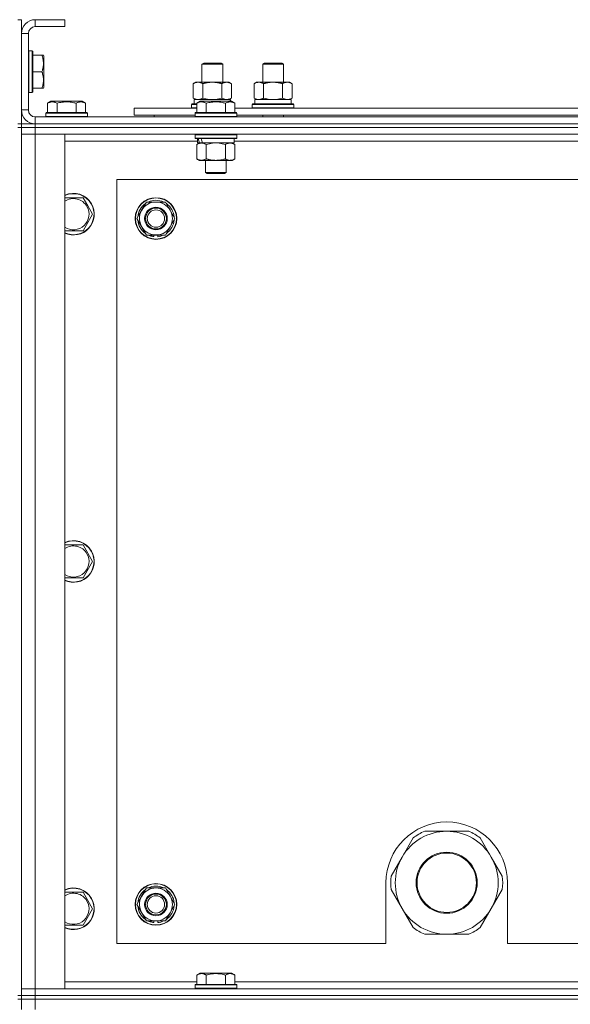
# Model space of a CAD drawing. Units: millimetres. Extents: x 0 to 21884, y -7 to 14850.
# Drawn here: x 16812 to 17129, y 11781 to 12348 of the extents above; entities that cross this region are included whole.
import ezdxf

# ---------------------------------------------------------------- set-up
doc = ezdxf.new("R2010")
doc.units = ezdxf.units.MM
doc.linetypes.add('K5LT_THIN', pattern=[0])
doc.layers.add('R', color=1, linetype='Continuous', true_color=0xff0000)
doc.layers.add('WELDING', color=7, linetype='Continuous', true_color=0xffffff)

msp = doc.modelspace()

# ---------------------------------------------------------------- linework, layer by layer
at = {"layer": 'R', "color": 7, "linetype": 'K5LT_THIN', "lineweight": 18}
for p, q in [((16812.78, 12347.79), (16810.78, 12347.79)), ((16812.78, 12339.79), (16812.78, 12347.79)), ((16820.78, 12347.79), (16820.78, 12343.79)), ((16837.78, 12347.79), (16820.78, 12347.79)), ((16837.78, 12343.79), (16820.78, 12343.79)), ((16837.78, 12347.79), (16837.78, 12343.79)), ((16812.78, 12339.79), (16812.78, 12295.79)), ((16816.78, 12339.79), (16812.78, 12339.79)), ((16816.78, 12339.79), (16816.78, 12295.79)), ((16817.08, 12329.79), (16816.78, 12329.61)), ((16818.98, 12329.79), (16817.08, 12329.79)), ((16817.08, 12311.79), (16817.08, 12329.79)), ((16818.98, 12329.79), (16819.28, 12329.61)), ((16818.98, 12311.79), (16818.98, 12329.79)), ((16819.28, 12311.87), (16819.28, 12329.61)), ((16824.63, 12327.29), (16819.28, 12327.29)), ((16824.63, 12327.29), (16825.48, 12327.29)), ((16825.48, 12327.29), (16825.78, 12326.76)), ((16825.78, 12313.3), (16825.78, 12326.76)), ((16916.78, 12322.21), (16917.78, 12322.79)), ((16916.78, 12311.79), (16916.78, 12322.21)), ((16916.78, 12322.21), (16928.78, 12322.21)), ((16917.78, 12322.79), (16927.78, 12322.79)), ((16928.78, 12322.21), (16927.78, 12322.79)), ((16928.78, 12311.79), (16928.78, 12322.21)), ((16951.78, 12322.21), (16952.78, 12322.79)), ((16951.78, 12322.21), (16963.78, 12322.21)), ((16951.78, 12311.79), (16951.78, 12322.21)), ((16952.78, 12322.79), (16962.78, 12322.79)), ((16963.78, 12322.21), (16962.78, 12322.79)), ((16963.78, 12311.79), (16963.78, 12322.21)), ((16824.63, 12317.79), (16819.28, 12317.79)), ((16817.08, 12305.79), (16817.08, 12311.79)), ((16818.98, 12305.79), (16818.98, 12311.79)), ((16819.28, 12305.96), (16819.28, 12311.87)), ((16825.78, 12308.82), (16825.78, 12313.3)), ((16911.81, 12310.94), (16913.28, 12311.79)), ((16911.81, 12302.64), (16911.81, 12310.94)), ((16913.28, 12311.79), (16922.78, 12311.79)), ((16917.3, 12302.64), (16917.3, 12310.94)), ((16922.78, 12311.79), (16932.28, 12311.79)), ((16928.27, 12302.64), (16928.27, 12310.94)), ((16933.75, 12310.94), (16932.28, 12311.79)), ((16933.75, 12302.64), (16933.75, 12310.94)), ((16946.81, 12310.94), (16948.28, 12311.79)), ((16946.81, 12302.64), (16946.81, 12310.94)), ((16948.28, 12311.79), (16957.78, 12311.79)), ((16952.3, 12302.64), (16952.3, 12310.94)), ((16957.78, 12311.79), (16967.28, 12311.79)), ((16963.27, 12302.64), (16963.27, 12310.94)), ((16968.75, 12310.94), (16967.28, 12311.79)), ((16968.75, 12302.64), (16968.75, 12310.94)), ((16817.08, 12305.79), (16816.78, 12305.96)), ((16818.98, 12305.79), (16817.08, 12305.79)), ((16818.98, 12305.79), (16819.28, 12305.96)), ((16824.63, 12308.29), (16819.28, 12308.29)), ((16825.48, 12308.29), (16824.63, 12308.29)), ((16825.48, 12308.29), (16825.78, 12308.82)), ((16827.81, 12299.63), (16829.81, 12300.79)), ((16827.81, 12299.63), (16827.81, 12294.29)), ((16847.75, 12300.79), (16829.81, 12300.79)), ((16833.3, 12299.63), (16833.3, 12294.29)), ((16844.27, 12299.63), (16844.27, 12294.29)), ((16849.75, 12299.63), (16847.75, 12300.79)), ((16849.75, 12299.63), (16849.75, 12294.29)), ((16910.78, 12298.99), (16910.95, 12299.29)), ((16910.78, 12297.09), (16910.78, 12298.99)), ((16910.78, 12298.99), (16913.81, 12298.99)), ((16910.95, 12299.29), (16913.81, 12299.29)), ((16911.81, 12302.64), (16913.28, 12301.79)), ((16912.28, 12301.79), (16933.03, 12301.79)), ((16912.28, 12299.29), (16912.28, 12301.79)), ((16913.81, 12299.63), (16915.81, 12300.79)), ((16913.81, 12299.63), (16915.81, 12300.79)), ((16913.81, 12299.63), (16913.81, 12294.29)), ((16933.75, 12300.79), (16915.81, 12300.79)), ((16919.3, 12299.63), (16919.3, 12294.29)), ((16930.27, 12299.63), (16930.27, 12294.29)), ((16933.75, 12302.64), (16932.28, 12301.79)), ((16933.23, 12301.79), (16933.03, 12301.79)), ((16933.03, 12301.79), (16933.12, 12300.79)), ((16933.23, 12301.79), (16933.18, 12300.79)), ((16935.75, 12299.63), (16933.75, 12300.79)), ((16935.75, 12299.63), (16933.75, 12300.79)), ((16935.75, 12299.63), (16935.75, 12294.29)), ((16945.78, 12298.99), (16945.95, 12299.29)), ((16945.78, 12297.09), (16945.78, 12298.99)), ((16945.78, 12298.99), (16969.78, 12298.99)), ((16945.95, 12299.29), (16969.61, 12299.29)), ((16946.81, 12302.64), (16948.28, 12301.79)), ((16947.28, 12301.79), (16968.03, 12301.79)), ((16947.28, 12299.29), (16947.28, 12301.79)), ((16968.75, 12302.64), (16967.28, 12301.79)), ((16968.23, 12301.79), (16968.03, 12301.79)), ((16968.23, 12301.79), (16968.15, 12300.41)), ((16969.78, 12298.99), (16969.61, 12299.29)), ((16969.78, 12297.09), (16969.78, 12298.99)), ((16812.78, 12295.79), (16816.78, 12295.79)), ((16812.78, 12287.79), (16812.78, 12295.79)), ((16826.78, 12293.99), (16826.95, 12294.29)), ((16826.78, 12293.99), (16826.78, 12292.09)), ((16850.78, 12293.99), (16826.78, 12293.99)), ((16850.61, 12294.29), (16826.95, 12294.29)), ((16850.78, 12293.99), (16850.61, 12294.29)), ((16850.78, 12293.99), (16850.78, 12292.09)), ((16877.78, 12292.79), (16877.78, 12296.79)), ((16877.78, 12296.79), (16913.81, 12296.79)), ((16877.78, 12292.79), (16912.78, 12292.79)), ((16889.28, 12292.79), (16889.28, 12291.79)), ((16889.28, 12292.79), (16889.28, 12291.79)), ((16910.78, 12297.09), (16910.95, 12296.79)), ((16910.78, 12297.09), (16913.81, 12297.09)), ((16912.78, 12293.99), (16912.95, 12294.29)), ((16912.78, 12293.99), (16912.95, 12294.29)), ((16912.78, 12293.99), (16912.78, 12292.09)), ((16936.78, 12293.99), (16912.78, 12293.99)), ((16936.61, 12294.29), (16912.95, 12294.29)), ((16935.75, 12296.79), (17137.01, 12296.79)), ((16936.78, 12293.99), (16936.61, 12294.29)), ((16936.78, 12293.99), (16936.61, 12294.29)), ((16936.78, 12293.99), (16936.78, 12292.09)), ((16936.78, 12292.79), (17135.98, 12292.79)), ((16945.78, 12297.09), (16945.95, 12296.79)), ((16945.78, 12297.09), (16969.78, 12297.09)), ((16951.78, 12291.79), (16951.78, 12292.79)), ((16963.78, 12291.79), (16963.78, 12292.79)), ((16969.78, 12297.09), (16969.61, 12296.79)), ((16812.78, 12287.79), (16810.78, 12287.79)), ((16812.78, 12287.79), (16812.78, 12285.79)), ((16812.78, 12287.79), (16820.78, 12287.79)), ((16820.78, 12291.79), (18144.78, 12291.79)), ((16820.78, 12291.79), (16820.78, 12287.79)), ((18144.78, 12287.79), (16820.78, 12287.79)), ((16820.78, 12287.79), (18144.78, 12287.79)), ((16820.78, 12287.79), (16820.78, 12285.79)), ((16850.78, 12292.09), (16826.78, 12292.09)), ((16826.78, 12292.09), (16826.95, 12291.79)), ((16850.78, 12292.09), (16850.61, 12291.79)), ((16936.78, 12292.09), (16912.78, 12292.09)), ((16912.78, 12292.09), (16912.95, 12291.79)), ((16936.78, 12292.09), (16936.61, 12291.79)), ((16812.78, 12285.79), (16810.78, 12285.79)), ((16820.78, 12285.79), (16812.78, 12285.79)), ((16812.78, 12285.79), (16820.78, 12285.79)), ((16812.78, 12285.79), (16812.78, 12281.79)), ((16812.78, 11785.79), (16812.78, 12285.79)), ((16812.78, 12281.79), (16820.78, 12281.79)), ((16820.78, 12281.79), (16812.78, 12281.79)), ((16812.78, 11789.79), (16812.78, 12281.79)), ((18144.78, 12285.79), (16820.78, 12285.79)), ((18144.78, 12285.79), (16820.78, 12285.79)), ((16820.78, 12285.79), (16820.78, 12281.79)), ((16820.78, 12281.79), (16837.78, 12281.79)), ((18144.78, 12281.79), (16820.78, 12281.79)), ((16820.78, 12281.79), (16820.78, 11789.79)), ((16837.78, 12281.79), (16837.78, 11789.79)), ((16912.78, 12281.49), (16912.95, 12281.79)), ((16912.78, 12281.49), (16912.78, 12279.59)), ((16936.78, 12281.49), (16912.78, 12281.49)), ((16936.78, 12281.49), (16936.61, 12281.79)), ((16936.78, 12281.49), (16936.78, 12279.59)), ((16914.28, 12277.79), (16837.78, 12277.79)), ((16936.78, 12279.59), (16912.78, 12279.59)), ((16912.78, 12279.59), (16912.95, 12279.29)), ((16936.61, 12279.29), (16912.95, 12279.29)), ((16913.81, 12275.94), (16915.28, 12276.79)), ((16913.81, 12275.94), (16913.81, 12267.64)), ((16914.28, 12279.29), (16914.28, 12276.79)), ((16915.22, 12276.79), (16914.28, 12276.79)), ((16915.22, 12276.79), (16916.09, 12276.79)), ((16916.09, 12276.79), (16916.55, 12276.79)), ((16916.55, 12276.79), (16917.06, 12276.79)), ((16935.28, 12276.79), (16917.06, 12276.79)), ((16919.3, 12275.94), (16919.3, 12267.64)), ((16930.27, 12275.94), (16930.27, 12267.64)), ((16935.75, 12275.94), (16934.28, 12276.79)), ((16935.28, 12279.29), (16935.28, 12276.79)), ((17137.48, 12277.79), (16935.28, 12277.79)), ((16935.75, 12275.94), (16935.75, 12267.64)), ((16936.78, 12279.59), (16936.61, 12279.29)), ((16913.81, 12267.64), (16915.28, 12266.79)), ((16933.01, 12266.79), (16915.28, 12266.79)), ((16918.78, 12266.79), (16918.78, 12259.86)), ((16930.78, 12266.79), (16930.78, 12259.86)), ((16934.28, 12266.79), (16933.01, 12266.79)), ((16935.75, 12267.64), (16934.28, 12266.79)), ((16930.78, 12259.86), (16918.78, 12259.86)), ((16918.78, 12259.86), (16919.78, 12259.29)), ((16929.78, 12259.29), (16919.78, 12259.29)), ((16930.78, 12259.86), (16929.78, 12259.29)), ((16867.78, 12255.79), (16867.78, 11815.79)), ((18097.78, 12255.79), (16867.78, 12255.79)), ((16837.78, 12245.29), (16848.27, 12245.29)), ((16848.27, 12245.29), (16851.01, 12240.54)), ((16882.05, 12238.04), (16884.8, 12242.79)), ((16884.8, 12242.79), (16895.77, 12242.79)), ((16895.77, 12242.79), (16901.25, 12233.29)), ((16851.01, 12240.54), (16853.75, 12235.79)), ((16879.31, 12233.29), (16882.05, 12238.04)), ((16853.75, 12235.79), (16848.27, 12226.29)), ((16884.8, 12223.79), (16879.31, 12233.29)), ((16901.25, 12233.29), (16898.51, 12228.54)), ((16848.27, 12226.29), (16837.78, 12226.29)), ((16898.51, 12228.54), (16895.77, 12223.79)), ((16895.77, 12223.79), (16884.8, 12223.79)), ((16887.98, 12223.79), (16887.98, 12223.04)), ((16889.15, 12223.79), (16889.15, 12222.85)), ((16891.29, 12222.84), (16891.29, 12223.79)), ((16837.78, 12045.29), (16848.27, 12045.29)), ((16848.27, 12045.29), (16851.01, 12040.54)), ((16851.01, 12040.54), (16853.75, 12035.79)), ((16853.75, 12035.79), (16848.27, 12026.29)), ((16848.27, 12026.29), (16837.78, 12026.29)), ((17057.78, 11880.44), (17045.09, 11880.44)), ((17070.47, 11880.44), (17057.78, 11880.44)), ((17038.45, 11876.6), (17032.1, 11865.61)), ((17083.46, 11865.61), (17077.12, 11876.6)), ((17032.1, 11865.61), (17025.76, 11854.63)), ((17089.8, 11854.63), (17083.46, 11865.61)), ((17022.78, 11850.79), (17022.78, 11815.79)), ((17092.78, 11815.79), (17092.78, 11850.79)), ((16837.78, 11845.29), (16848.27, 11845.29)), ((16848.27, 11845.29), (16851.01, 11840.54)), ((16882.05, 11843.04), (16884.8, 11847.79)), ((16884.8, 11847.79), (16895.77, 11847.79)), ((16895.77, 11847.79), (16901.25, 11838.29)), ((17025.76, 11846.95), (17032.1, 11835.96)), ((17083.46, 11835.96), (17089.8, 11846.95)), ((16851.01, 11840.54), (16853.75, 11835.79)), ((16879.31, 11838.29), (16882.05, 11843.04)), ((16853.75, 11835.79), (16848.27, 11826.29)), ((16884.8, 11828.79), (16879.31, 11838.29)), ((16898.51, 11833.54), (16895.77, 11828.79)), ((16901.25, 11838.29), (16898.51, 11833.54)), ((17032.1, 11835.96), (17038.45, 11824.98)), ((17077.12, 11824.98), (17083.46, 11835.96)), ((16895.77, 11828.79), (16884.8, 11828.79)), ((16887.98, 11828.79), (16887.98, 11828.04)), ((16889.15, 11828.79), (16889.15, 11827.85)), ((16891.29, 11827.84), (16891.29, 11828.79)), ((16848.27, 11826.29), (16837.78, 11826.29)), ((17045.09, 11821.14), (17057.78, 11821.14)), ((17057.78, 11821.14), (17070.47, 11821.14)), ((16867.78, 11815.79), (17022.78, 11815.79)), ((17092.78, 11815.79), (17887.78, 11815.79)), ((16837.78, 11793.79), (16913.81, 11793.79)), ((16913.81, 11797.63), (16915.81, 11798.79)), ((16913.81, 11797.63), (16913.81, 11792.29)), ((16917.01, 11798.79), (16915.81, 11798.79)), ((16933.75, 11798.79), (16917.01, 11798.79)), ((16919.3, 11797.63), (16919.3, 11792.29)), ((16930.27, 11797.63), (16930.27, 11792.29)), ((16935.75, 11797.63), (16933.75, 11798.79)), ((16935.75, 11797.63), (16935.75, 11792.29)), ((16935.75, 11793.79), (17137.01, 11793.79)), ((16820.78, 11789.79), (16812.78, 11789.79)), ((16812.78, 11789.79), (16820.78, 11789.79)), ((16812.78, 11785.79), (16812.78, 11789.79)), ((16837.78, 11789.79), (16820.78, 11789.79)), ((16820.78, 11789.79), (18144.78, 11789.79)), ((16820.78, 11785.79), (16820.78, 11789.79)), ((16912.78, 11791.99), (16912.95, 11792.29)), ((16912.78, 11791.99), (16912.78, 11790.09)), ((16914.39, 11791.99), (16912.78, 11791.99)), ((16912.78, 11790.09), (16912.95, 11789.79)), ((16914.39, 11790.09), (16912.78, 11790.09)), ((16914.54, 11792.29), (16912.95, 11792.29)), ((16936.78, 11791.99), (16914.39, 11791.99)), ((16936.78, 11790.09), (16914.39, 11790.09)), ((16936.61, 11792.29), (16914.54, 11792.29)), ((16936.78, 11791.99), (16936.61, 11792.29)), ((16936.78, 11790.09), (16936.61, 11789.79)), ((16936.78, 11791.99), (16936.78, 11790.09)), ((16812.78, 11785.79), (16810.78, 11785.79)), ((16810.78, 11783.79), (16812.78, 11783.79)), ((16820.78, 11785.79), (16812.78, 11785.79)), ((16812.78, 11785.79), (16812.78, 11783.79)), ((16812.78, 11785.79), (16820.78, 11785.79)), ((16820.78, 11783.79), (16812.78, 11783.79)), ((16812.78, 11777.79), (16812.78, 11783.79)), ((16812.78, 11783.79), (16820.78, 11783.79)), ((16820.78, 11785.79), (18144.78, 11785.79)), ((18144.78, 11785.79), (16820.78, 11785.79)), ((16820.78, 11785.79), (16820.78, 11783.79)), ((18144.78, 11783.79), (16820.78, 11783.79)), ((16820.78, 11783.79), (18144.78, 11783.79)), ((16820.78, 11777.79), (16820.78, 11783.79))]:
    msp.add_line(p, q, dxfattribs=at)
for centre, radius in [((16890.28, 12233.29), 12), ((16890.28, 12233.29), 11.83), ((16890.28, 12233.29), 6.5), ((16890.28, 12233.29), 6), ((16890.28, 12233.29), 5), ((17057.78, 11850.79), 17.6), ((17057.78, 11850.79), 17.1), ((16890.28, 11838.29), 12), ((16890.28, 11838.29), 11.83), ((16890.28, 11838.29), 6.5), ((16890.28, 11838.29), 6), ((16890.28, 11838.29), 5)]:
    msp.add_circle(centre, radius, dxfattribs=at)
for centre, radius, start, end in [((16820.78, 12339.79), 8, 90, 180), ((16820.78, 12339.79), 4, 90, 180), ((16820.78, 12295.79), 8, 180, 270), ((16820.78, 12295.79), 4, 180, 270), ((16842.78, 12235.79), 12, 30, 114.6243), ((16842.78, 12235.79), 11.83, 30, 115.0095), ((16842.78, 12235.79), 8.97, 30, 123.8664), ((16842.78, 12235.79), 12, 245.3757, 30), ((16842.78, 12235.79), 11.83, 244.9905, 30), ((16890.28, 12233.29), 10.5, 124.7912, 175.2088), ((16890.28, 12233.29), 9.5, 330, 150), ((16890.28, 12233.29), 10.5, 64.7912, 115.2088), ((16890.28, 12233.29), 10.5, 4.7912, 55.2088), ((16842.78, 12235.79), 8.97, 236.1336, 30), ((16890.28, 12233.29), 9.5, 150, 330), ((16890.28, 12233.29), 10.5, 184.7912, 235.2088), ((16890.28, 12233.29), 10.5, 304.7912, 355.2088), ((16890.28, 12233.29), 10.5, 244.7912, 257.3589), ((16890.28, 12233.29), 10.5, 257.3589, 263.8105), ((16890.28, 12233.29), 10.5, 275.5324, 295.2088), ((16842.78, 12035.79), 12, 30, 114.6243), ((16842.78, 12035.79), 11.83, 30, 115.0095), ((16842.78, 12035.79), 8.97, 30, 123.8664), ((16842.78, 12035.79), 12, 245.3757, 30), ((16842.78, 12035.79), 11.83, 244.9905, 30), ((16842.78, 12035.79), 8.97, 236.1336, 30), ((17057.78, 11850.79), 35, 0, 180), ((17057.78, 11850.79), 29.65, 90, 150), ((17057.78, 11850.79), 32.25, 113.1644, 126.8356), ((17057.78, 11850.79), 29.65, 30, 90), ((17057.78, 11850.79), 32.25, 53.1644, 66.8356), ((17057.78, 11850.79), 29.65, 150, 210), ((17057.78, 11850.79), 29.65, 330, 30), ((17057.78, 11850.79), 32.25, 173.1644, 186.8356), ((17057.78, 11850.79), 32.25, 353.1644, 6.8356), ((16842.78, 11835.79), 12, 30, 114.6243), ((16842.78, 11835.79), 11.83, 30, 115.0095), ((16842.78, 11835.79), 8.97, 30, 123.8664), ((16890.28, 11838.29), 10.5, 124.7912, 175.2088), ((16890.28, 11838.29), 9.5, 330, 150), ((16890.28, 11838.29), 10.5, 64.7912, 115.2088), ((16890.28, 11838.29), 10.5, 4.7912, 55.2088), ((16842.78, 11835.79), 12, 245.3757, 30), ((16842.78, 11835.79), 11.83, 244.9905, 30), ((16842.78, 11835.79), 8.97, 236.1336, 30), ((16890.28, 11838.29), 9.5, 150, 330), ((16890.28, 11838.29), 10.5, 184.7912, 235.2088), ((16890.28, 11838.29), 10.5, 304.7912, 355.2088), ((17057.78, 11850.79), 29.65, 210, 240), ((17057.78, 11850.79), 29.65, 270, 330), ((16890.28, 11838.29), 10.5, 244.7912, 257.3589), ((16890.28, 11838.29), 10.5, 257.3589, 263.8105), ((16890.28, 11838.29), 10.5, 275.5324, 295.2088), ((17057.78, 11850.79), 32.25, 233.1644, 246.8356), ((17057.78, 11850.79), 29.65, 240, 270), ((17057.78, 11850.79), 32.25, 293.1644, 306.8356)]:
    msp.add_arc(centre, radius, start, end, dxfattribs=at)
for centre, major_axis, ratio, start_param, end_param in [((16957.78, 12296.86), (0, 22.52), 0.466308, -1.46277, -1.350168), ((16924.78, 12274.62), (6.17, -22.4), 0.379473, 4.399328, 4.511721), ((16924.78, 12281.72), (6.17, -22.4), 0.379473, 4.716306, 4.828907)]:
    msp.add_ellipse(centre, major_axis=major_axis, ratio=ratio, start_param=start_param, end_param=end_param, dxfattribs=at)
at = {"layer": 'WELDING', "color": 7, "linetype": 'K5LT_THIN', "lineweight": 18}
for p, q in [((16917.3, 12302.64), (16919.1, 12302.19)), ((16919.1, 12302.19), (16920.93, 12301.89)), ((16920.93, 12301.89), (16922.78, 12301.79)), ((16922.78, 12301.79), (16924.63, 12301.89)), ((16924.63, 12301.89), (16926.47, 12302.19)), ((16926.47, 12302.19), (16928.27, 12302.64)), ((16952.3, 12302.64), (16954.1, 12302.19)), ((16954.1, 12302.19), (16955.93, 12301.89)), ((16955.93, 12301.89), (16957.78, 12301.79)), ((16957.78, 12301.79), (16959.63, 12301.89)), ((16959.63, 12301.89), (16961.47, 12302.19)), ((16961.47, 12302.19), (16963.27, 12302.64)), ((16921.1, 12276.39), (16919.3, 12275.94)), ((16922.93, 12276.68), (16921.1, 12276.39)), ((16924.78, 12276.79), (16922.93, 12276.68)), ((16926.63, 12276.68), (16924.78, 12276.79)), ((16928.47, 12276.39), (16926.63, 12276.68)), ((16930.27, 12275.94), (16928.47, 12276.39))]:
    msp.add_line(p, q, dxfattribs=at)
for points, knots in [([(16824.63, 12317.79), (16824.77, 12318.22), (16824.94, 12318.79), (16825.11, 12319.48), (16825.2, 12319.9), (16825.29, 12320.36), (16825.36, 12320.83), (16825.42, 12321.32), (16825.46, 12321.88), (16825.48, 12322.5), (16825.47, 12323.03), (16825.44, 12323.49), (16825.39, 12324.02), (16825.29, 12324.78), (16825.05, 12325.9), (16824.8, 12326.76), (16824.63, 12327.29)], [0, 0, 0, 0, 2.392038, 3.094773, 3.749673, 4.638938, 5.533553, 6.273967, 7.269403, 8.499731, 9.554906, 10.026159, 10.962726, 12.336972, 14.092661, 17, 17, 17, 17]), ([(16825.48, 12313.04), (16825.48, 12313.28), (16825.46, 12313.77), (16825.39, 12314.53), (16825.29, 12315.24), (16825.12, 12316.11), (16824.9, 12316.93), (16824.71, 12317.56), (16824.63, 12317.79)], [0, 0, 0, 0, 1.379932, 2.710726, 4.302521, 5.360839, 7.646647, 9, 9, 9, 9]), ([(16824.63, 12308.29), (16824.73, 12308.6), (16824.92, 12309.19), (16825.11, 12309.94), (16825.25, 12310.64), (16825.36, 12311.3), (16825.44, 12312.04), (16825.47, 12312.61), (16825.48, 12312.93), (16825.48, 12313.04)], [0, 0, 0, 0, 2.020267, 3.832435, 4.748491, 6.434444, 8.016551, 9.332655, 10, 10, 10, 10]), ([(16917.3, 12310.94), (16916.97, 12311.13), (16916.5, 12311.36), (16915.93, 12311.57), (16915.58, 12311.66), (16915.28, 12311.73), (16914.94, 12311.77), (16914.58, 12311.79), (16914.23, 12311.78), (16913.92, 12311.74), (16913.59, 12311.68), (16913.14, 12311.56), (16912.53, 12311.33), (16912.07, 12311.09), (16911.81, 12310.94)], [0, 0, 0, 0, 2.72415, 3.912285, 4.716446, 5.530362, 6.353984, 7.500189, 8.40607, 9.211142, 9.998759, 11.128707, 12.847273, 15, 15, 15, 15]), ([(16922.78, 12311.79), (16922.6, 12311.79), (16922.24, 12311.78), (16921.68, 12311.75), (16921.13, 12311.71), (16920.64, 12311.65), (16920.28, 12311.6), (16920.05, 12311.57), (16919.88, 12311.54), (16919.71, 12311.51), (16919.53, 12311.48), (16919.36, 12311.44), (16919.17, 12311.4), (16918.95, 12311.36), (16918.63, 12311.29), (16918.32, 12311.21), (16918, 12311.13), (16917.77, 12311.07), (16917.53, 12311.01), (16917.38, 12310.96), (16917.3, 12310.94)], [0, 0, 0, 0, 0.426692, 0.853385, 1.280077, 1.70677, 1.976977, 2.112081, 2.247185, 2.382289, 2.517392, 2.652496, 2.7876, 2.975699, 3.163798, 3.539996, 3.728096, 3.916195, 4.104294, 4.292393, 4.292393, 4.292393, 4.292393]), ([(16928.27, 12310.94), (16928.2, 12310.96), (16928.08, 12310.99), (16927.9, 12311.04), (16927.71, 12311.09), (16927.47, 12311.16), (16927.16, 12311.23), (16926.82, 12311.31), (16926.51, 12311.38), (16926.23, 12311.44), (16926, 12311.48), (16925.82, 12311.51), (16925.61, 12311.55), (16925.32, 12311.6), (16924.96, 12311.65), (16924.59, 12311.69), (16924.11, 12311.74), (16923.62, 12311.77), (16923.14, 12311.78), (16922.9, 12311.79), (16922.78, 12311.79)], [0, 0, 0, 0, 0.14736, 0.294719, 0.442079, 0.589439, 0.884158, 1.178877, 1.396237, 1.613598, 1.830958, 1.939638, 2.048318, 2.328827, 2.609337, 2.889846, 3.170356, 3.731374, 4.011884, 4.292393, 4.292393, 4.292393, 4.292393]), ([(16933.75, 12310.94), (16933.43, 12311.13), (16932.96, 12311.36), (16932.38, 12311.57), (16932.04, 12311.66), (16931.74, 12311.73), (16931.39, 12311.77), (16931.04, 12311.79), (16930.68, 12311.78), (16930.38, 12311.74), (16930.04, 12311.68), (16929.59, 12311.56), (16928.99, 12311.33), (16928.52, 12311.09), (16928.27, 12310.94)], [0, 0, 0, 0, 2.72415, 3.912285, 4.716446, 5.530362, 6.353984, 7.500189, 8.40607, 9.211142, 9.998759, 11.128707, 12.847273, 15, 15, 15, 15]), ([(16952.3, 12310.94), (16951.97, 12311.13), (16951.5, 12311.36), (16950.93, 12311.57), (16950.58, 12311.66), (16950.28, 12311.73), (16949.94, 12311.77), (16949.58, 12311.79), (16949.23, 12311.78), (16948.92, 12311.74), (16948.59, 12311.68), (16948.14, 12311.56), (16947.53, 12311.33), (16947.07, 12311.09), (16946.81, 12310.94)], [0, 0, 0, 0, 2.72415, 3.912285, 4.716446, 5.530362, 6.353984, 7.500189, 8.40607, 9.211142, 9.998759, 11.128707, 12.847273, 15, 15, 15, 15]), ([(16957.78, 12311.79), (16957.6, 12311.79), (16957.24, 12311.78), (16956.68, 12311.75), (16956.13, 12311.71), (16955.64, 12311.65), (16955.28, 12311.6), (16955.05, 12311.57), (16954.88, 12311.54), (16954.71, 12311.51), (16954.53, 12311.48), (16954.36, 12311.44), (16954.17, 12311.4), (16953.95, 12311.36), (16953.63, 12311.29), (16953.32, 12311.21), (16953, 12311.13), (16952.77, 12311.07), (16952.53, 12311.01), (16952.38, 12310.96), (16952.3, 12310.94)], [0, 0, 0, 0, 0.426692, 0.853385, 1.280077, 1.70677, 1.976977, 2.112081, 2.247185, 2.382289, 2.517392, 2.652496, 2.7876, 2.975699, 3.163798, 3.539996, 3.728096, 3.916195, 4.104294, 4.292393, 4.292393, 4.292393, 4.292393]), ([(16963.27, 12310.94), (16963.2, 12310.96), (16963.08, 12310.99), (16962.9, 12311.04), (16962.71, 12311.09), (16962.47, 12311.16), (16962.16, 12311.23), (16961.82, 12311.31), (16961.51, 12311.38), (16961.23, 12311.44), (16961, 12311.48), (16960.82, 12311.51), (16960.61, 12311.55), (16960.32, 12311.6), (16959.96, 12311.65), (16959.59, 12311.69), (16959.11, 12311.74), (16958.62, 12311.77), (16958.14, 12311.78), (16957.9, 12311.79), (16957.78, 12311.79)], [0, 0, 0, 0, 0.14736, 0.294719, 0.442079, 0.589439, 0.884158, 1.178877, 1.396237, 1.613598, 1.830958, 1.939638, 2.048318, 2.328827, 2.609337, 2.889846, 3.170356, 3.731374, 4.011884, 4.292393, 4.292393, 4.292393, 4.292393]), ([(16968.75, 12310.94), (16968.43, 12311.13), (16967.96, 12311.36), (16967.38, 12311.57), (16967.04, 12311.66), (16966.74, 12311.73), (16966.39, 12311.77), (16966.04, 12311.79), (16965.68, 12311.78), (16965.38, 12311.74), (16965.04, 12311.68), (16964.59, 12311.56), (16963.99, 12311.33), (16963.52, 12311.09), (16963.27, 12310.94)], [0, 0, 0, 0, 2.72415, 3.912285, 4.716446, 5.530362, 6.353984, 7.500189, 8.40607, 9.211142, 9.998759, 11.128707, 12.847273, 15, 15, 15, 15]), ([(16833.3, 12299.63), (16832.97, 12299.82), (16832.57, 12300.02), (16832.08, 12300.21), (16831.81, 12300.3), (16831.54, 12300.37), (16831.25, 12300.43), (16830.93, 12300.47), (16830.57, 12300.49), (16830.22, 12300.47), (16829.9, 12300.44), (16829.55, 12300.37), (16829.12, 12300.25), (16828.52, 12300.02), (16828.07, 12299.78), (16827.81, 12299.63)], [0, 0, 0, 0, 2.912728, 3.529104, 4.366059, 5.20805, 5.90491, 6.841792, 7.999747, 8.992853, 9.878966, 10.753647, 12.031595, 13.665019, 16, 16, 16, 16]), ([(16844.27, 12299.63), (16844.03, 12299.7), (16843.41, 12299.87), (16842.28, 12300.14), (16841.16, 12300.33), (16840.21, 12300.43), (16839.57, 12300.47), (16839.07, 12300.48), (16838.71, 12300.48), (16838.37, 12300.48), (16837.97, 12300.47), (16837.52, 12300.44), (16837.06, 12300.4), (16836.41, 12300.32), (16835.39, 12300.16), (16834.29, 12299.91), (16833.54, 12299.7), (16833.3, 12299.63)], [0, 0, 0, 0, 2.896048, 7.635036, 13.675312, 16.352744, 19.030177, 21.193346, 22.27493, 23.356515, 25.164905, 26.973294, 28.781684, 30.590074, 34.691771, 40.985529, 43.953237, 43.953237, 43.953237, 43.953237]), ([(16849.75, 12299.63), (16849.43, 12299.82), (16849.03, 12300.02), (16848.53, 12300.21), (16848.27, 12300.3), (16847.99, 12300.37), (16847.71, 12300.43), (16847.39, 12300.47), (16847.03, 12300.49), (16846.68, 12300.47), (16846.36, 12300.44), (16846.01, 12300.37), (16845.57, 12300.25), (16844.97, 12300.02), (16844.53, 12299.78), (16844.27, 12299.63)], [0, 0, 0, 0, 2.912728, 3.529104, 4.366059, 5.20805, 5.90491, 6.841792, 7.999747, 8.992853, 9.878966, 10.753647, 12.031595, 13.665019, 16, 16, 16, 16]), ([(16911.81, 12302.64), (16912.1, 12302.47), (16912.54, 12302.25), (16913.1, 12302.03), (16913.48, 12301.92), (16913.84, 12301.84), (16914.2, 12301.8), (16914.44, 12301.79), (16914.55, 12301.79)], [0, 0, 0, 0, 2.905563, 4.375924, 5.511195, 6.679161, 7.850161, 9, 9, 9, 9]), ([(16919.3, 12299.63), (16918.97, 12299.82), (16918.53, 12300.04), (16918.04, 12300.22), (16917.77, 12300.31), (16917.48, 12300.38), (16917.09, 12300.46), (16916.7, 12300.49), (16916.3, 12300.48), (16915.9, 12300.44), (16915.45, 12300.35), (16914.75, 12300.13), (16914.21, 12299.86), (16913.81, 12299.63)], [0, 0, 0, 0, 2.548637, 3.393886, 3.820302, 4.557043, 5.628317, 6.750839, 7.483164, 8.644096, 9.785804, 10.891414, 14, 14, 14, 14]), ([(16914.55, 12301.79), (16914.68, 12301.79), (16914.93, 12301.8), (16915.3, 12301.85), (16915.66, 12301.93), (16916.13, 12302.07), (16916.67, 12302.29), (16917.09, 12302.52), (16917.3, 12302.64)], [0, 0, 0, 0, 1.192024, 2.404251, 3.60809, 4.765234, 6.955738, 9, 9, 9, 9]), ([(16930.27, 12299.63), (16930.03, 12299.7), (16929.41, 12299.87), (16928.28, 12300.14), (16927.16, 12300.33), (16926.21, 12300.43), (16925.57, 12300.47), (16925.07, 12300.48), (16924.71, 12300.48), (16924.37, 12300.48), (16923.97, 12300.47), (16923.52, 12300.44), (16923.06, 12300.4), (16922.41, 12300.32), (16921.39, 12300.16), (16920.29, 12299.91), (16919.54, 12299.7), (16919.3, 12299.63)], [0, 0, 0, 0, 2.896048, 7.635036, 13.675312, 16.352744, 19.030177, 21.193346, 22.27493, 23.356515, 25.164905, 26.973294, 28.781684, 30.590074, 34.691771, 40.985529, 43.953237, 43.953237, 43.953237, 43.953237]), ([(16928.27, 12302.64), (16928.55, 12302.47), (16928.99, 12302.25), (16929.55, 12302.03), (16929.94, 12301.92), (16930.29, 12301.84), (16930.65, 12301.8), (16930.89, 12301.79), (16931.01, 12301.79)], [0, 0, 0, 0, 2.905563, 4.375924, 5.511195, 6.679161, 7.850161, 9, 9, 9, 9]), ([(16935.75, 12299.63), (16935.43, 12299.82), (16935.03, 12300.02), (16934.53, 12300.21), (16934.27, 12300.3), (16933.99, 12300.37), (16933.71, 12300.43), (16933.39, 12300.47), (16933.03, 12300.49), (16932.68, 12300.47), (16932.36, 12300.44), (16932.01, 12300.37), (16931.57, 12300.25), (16930.97, 12300.02), (16930.53, 12299.78), (16930.27, 12299.63)], [0, 0, 0, 0, 2.912728, 3.529104, 4.366059, 5.20805, 5.90491, 6.841792, 7.999747, 8.992853, 9.878966, 10.753647, 12.031595, 13.665019, 16, 16, 16, 16]), ([(16931.01, 12301.79), (16931.13, 12301.79), (16931.38, 12301.8), (16931.75, 12301.85), (16932.12, 12301.93), (16932.58, 12302.07), (16933.12, 12302.29), (16933.55, 12302.52), (16933.75, 12302.64)], [0, 0, 0, 0, 1.192024, 2.404251, 3.60809, 4.765234, 6.955738, 9, 9, 9, 9]), ([(16946.81, 12302.64), (16947.1, 12302.47), (16947.54, 12302.25), (16948.1, 12302.03), (16948.48, 12301.92), (16948.84, 12301.84), (16949.2, 12301.8), (16949.44, 12301.79), (16949.55, 12301.79)], [0, 0, 0, 0, 2.905563, 4.375924, 5.511195, 6.679161, 7.850161, 9, 9, 9, 9]), ([(16949.55, 12301.79), (16949.68, 12301.79), (16949.93, 12301.8), (16950.3, 12301.85), (16950.66, 12301.93), (16951.13, 12302.07), (16951.67, 12302.29), (16952.09, 12302.52), (16952.3, 12302.64)], [0, 0, 0, 0, 1.192024, 2.404251, 3.60809, 4.765234, 6.955738, 9, 9, 9, 9]), ([(16963.27, 12302.64), (16963.55, 12302.47), (16963.99, 12302.25), (16964.55, 12302.03), (16964.94, 12301.92), (16965.29, 12301.84), (16965.65, 12301.8), (16965.89, 12301.79), (16966.01, 12301.79)], [0, 0, 0, 0, 2.905563, 4.375924, 5.511195, 6.679161, 7.850161, 9, 9, 9, 9]), ([(16966.01, 12301.79), (16966.13, 12301.79), (16966.38, 12301.8), (16966.75, 12301.85), (16967.12, 12301.93), (16967.58, 12302.07), (16968.12, 12302.29), (16968.55, 12302.52), (16968.75, 12302.64)], [0, 0, 0, 0, 1.192024, 2.404251, 3.60809, 4.765234, 6.955738, 9, 9, 9, 9]), ([(16916.55, 12276.79), (16916.43, 12276.79), (16916.18, 12276.78), (16915.81, 12276.73), (16915.44, 12276.64), (16914.98, 12276.5), (16914.44, 12276.28), (16914.02, 12276.06), (16913.81, 12275.94)], [0, 0, 0, 0, 1.192024, 2.404251, 3.60809, 4.765234, 6.955738, 9, 9, 9, 9]), ([(16919.3, 12275.94), (16919.01, 12276.1), (16918.57, 12276.33), (16918.01, 12276.54), (16917.63, 12276.65), (16917.27, 12276.73), (16916.91, 12276.78), (16916.67, 12276.79), (16916.55, 12276.79)], [0, 0, 0, 0, 2.905563, 4.375924, 5.511195, 6.679161, 7.850161, 9, 9, 9, 9]), ([(16933.01, 12276.79), (16932.83, 12276.79), (16932.47, 12276.76), (16932.03, 12276.68), (16931.54, 12276.54), (16930.97, 12276.32), (16930.5, 12276.08), (16930.27, 12275.94)], [0, 0, 0, 0, 1.523216, 3.057663, 3.814901, 5.878539, 8, 8, 8, 8]), ([(16935.75, 12275.94), (16935.5, 12276.08), (16935.07, 12276.31), (16934.46, 12276.55), (16933.93, 12276.69), (16933.45, 12276.77), (16933.15, 12276.79), (16933.01, 12276.79)], [0, 0, 0, 0, 2.217775, 3.830428, 5.353122, 6.821732, 8, 8, 8, 8]), ([(16913.81, 12267.64), (16914.13, 12267.45), (16914.61, 12267.21), (16915.18, 12267.01), (16915.52, 12266.91), (16915.82, 12266.85), (16916.17, 12266.8), (16916.52, 12266.78), (16916.88, 12266.8), (16917.19, 12266.83), (16917.52, 12266.9), (16917.97, 12267.02), (16918.58, 12267.25), (16919.04, 12267.49), (16919.3, 12267.64)], [0, 0, 0, 0, 2.72415, 3.912285, 4.716446, 5.530362, 6.353984, 7.500189, 8.40607, 9.211142, 9.998759, 11.128707, 12.847273, 15, 15, 15, 15]), ([(16919.3, 12267.64), (16919.39, 12267.61), (16919.57, 12267.56), (16919.85, 12267.48), (16920.13, 12267.41), (16920.68, 12267.27), (16921.45, 12267.11), (16922.42, 12266.95), (16923.15, 12266.86), (16923.69, 12266.82), (16924.06, 12266.8), (16924.36, 12266.79), (16924.6, 12266.79), (16924.84, 12266.79), (16925.14, 12266.79), (16925.51, 12266.8), (16925.87, 12266.82), (16926.35, 12266.86), (16926.95, 12266.92), (16927.87, 12267.06), (16928.76, 12267.24), (16929.52, 12267.43), (16929.94, 12267.54), (16930.16, 12267.61), (16930.27, 12267.64)], [0, 0, 0, 0, 0.360272, 0.720544, 1.080816, 1.441087, 2.882175, 4.029166, 5.176157, 5.634334, 6.092512, 6.546256, 6.773128, 7, 7.455961, 7.911922, 8.367882, 8.823843, 9.735765, 10.647686, 12.323843, 13.161922, 13.580961, 14, 14, 14, 14]), ([(16930.27, 12267.64), (16930.6, 12267.44), (16931.09, 12267.2), (16931.73, 12266.98), (16932.15, 12266.87), (16932.57, 12266.8), (16932.85, 12266.79), (16933.01, 12266.79)], [0, 0, 0, 0, 3.005828, 4.318193, 5.5895, 6.632109, 8, 8, 8, 8]), ([(16933.01, 12266.79), (16933.2, 12266.79), (16933.51, 12266.81), (16934, 12266.9), (16934.52, 12267.05), (16935.12, 12267.29), (16935.55, 12267.52), (16935.75, 12267.64)], [0, 0, 0, 0, 1.597458, 2.676777, 4.235764, 6.182879, 8, 8, 8, 8]), ([(16916.55, 11798.48), (16916.41, 11798.48), (16916.13, 11798.47), (16915.69, 11798.4), (16915.28, 11798.3), (16914.64, 11798.07), (16914.17, 11797.84), (16913.81, 11797.63)], [0, 0, 0, 0, 1.226606, 2.409535, 3.824463, 4.76519, 8, 8, 8, 8]), ([(16919.3, 11797.63), (16919.12, 11797.74), (16918.77, 11797.92), (16918.22, 11798.17), (16917.7, 11798.34), (16917.19, 11798.44), (16916.83, 11798.48), (16916.62, 11798.48), (16916.55, 11798.48)], [0, 0, 0, 0, 1.81824, 3.449192, 5.5205, 6.92415, 8.399389, 9, 9, 9, 9]), ([(16930.27, 11797.63), (16930.03, 11797.7), (16929.41, 11797.87), (16928.28, 11798.14), (16927.16, 11798.33), (16926.21, 11798.43), (16925.57, 11798.47), (16925.07, 11798.48), (16924.71, 11798.48), (16924.37, 11798.48), (16923.97, 11798.47), (16923.52, 11798.44), (16923.06, 11798.4), (16922.41, 11798.32), (16921.39, 11798.16), (16920.29, 11797.91), (16919.54, 11797.7), (16919.3, 11797.63)], [0, 0, 0, 0, 2.896048, 7.635036, 13.675312, 16.352744, 19.030177, 21.193346, 22.27493, 23.356515, 25.164905, 26.973294, 28.781684, 30.590074, 34.691771, 40.985529, 43.953237, 43.953237, 43.953237, 43.953237]), ([(16935.75, 11797.63), (16935.43, 11797.82), (16935.03, 11798.02), (16934.53, 11798.21), (16934.27, 11798.3), (16933.99, 11798.37), (16933.71, 11798.43), (16933.39, 11798.47), (16933.03, 11798.49), (16932.68, 11798.47), (16932.36, 11798.44), (16932.01, 11798.37), (16931.57, 11798.25), (16930.97, 11798.02), (16930.53, 11797.78), (16930.27, 11797.63)], [0, 0, 0, 0, 2.912728, 3.529104, 4.366059, 5.20805, 5.90491, 6.841792, 7.999747, 8.992853, 9.878966, 10.753647, 12.031595, 13.665019, 16, 16, 16, 16])]:
    msp.add_open_spline(points, degree=3, knots=knots, dxfattribs=at)

doc.saveas('drawing.dxf')
